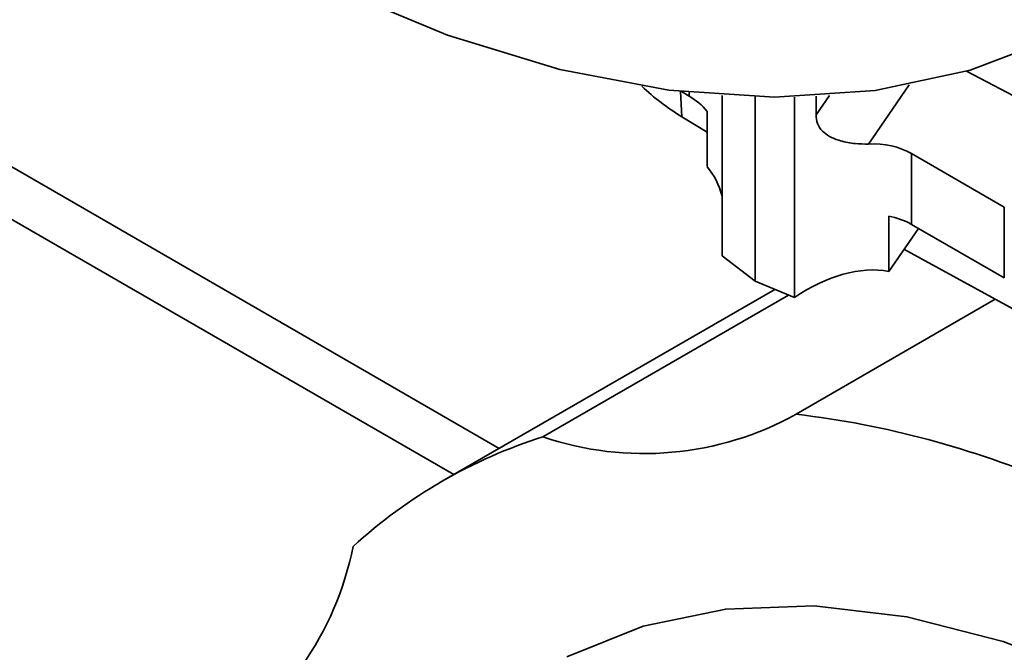
# Paper-space layout 'Blatt3' of a CAD drawing. Units: millimetres. Extents: x 0 to 2940, y 0 to 2079.
# Drawn here: x 2535 to 2558, y 458 to 473 of the extents above; entities that cross this region are included whole.
import ezdxf

# ---------------------------------------------------------------- set-up
doc = ezdxf.new("R2010")
doc.units = ezdxf.units.MM

psp = doc.layouts.new('Blatt3')

# ---------------------------------------------------------------- linework, layer by layer
at = {"color": 7, "linetype": 'Continuous', "lineweight": 35, "ltscale": 7}
for p, q in [((2545.984, 462.57), (2510.363, 483.134)), ((2544.923, 461.958), (2510.717, 481.705)), ((2558.758, 470.408), (2556.906, 471.385)), ((2550.426, 470.803), (2550.242, 470.909)), ((2551.19, 470.822), (2551.19, 467.073)), ((2553.389, 470.803), (2553.389, 470.365)), ((2551.963, 470.785), (2551.963, 466.476)), ((2552.883, 466.095), (2552.883, 470.784)), ((2550.844, 469.156), (2550.844, 470.449)), ((2550.844, 469.963), (2550.25, 470.324)), ((2557.787, 468.207), (2555.616, 469.461)), ((2555.616, 469.461), (2555.616, 467.807)), ((2557.787, 468.207), (2557.787, 466.553)), ((2555.086, 467.999), (2555.086, 466.707)), ((2557.787, 466.553), (2555.616, 467.807)), ((2555.086, 466.707), (2555.779, 467.712)), ((2555.442, 467.223), (2558.991, 465.278)), ((2551.19, 467.073), (2551.963, 466.476)), ((2551.963, 466.476), (2552.883, 466.095)), ((2552.421, 466.287), (2544.649, 461.8)), ((2552.745, 466.153), (2547.005, 462.839)), ((2557.574, 466.054), (2552.921, 463.368))]:
    psp.add_line(p, q, dxfattribs=at)
at = {"color": 1, "linetype": 'Continuous', "lineweight": 35, "ltscale": 7}
for p, q in [((2555.564, 471.065), (2554.614, 469.685)), ((2550.25, 470.324), (2550.222, 470.911)), ((2550.426, 470.803), (2550.426, 470.889)), ((2553.389, 470.365), (2553.704, 470.823))]:
    psp.add_line(p, q, dxfattribs=at)
at = {"color": 7, "linetype": 'Continuous', "lineweight": 35, "ltscale": 7, "flags": 128}
for points in [[(2568.576, 491.591), (2568.451, 488.556), (2568.079, 485.69), (2567.463, 483.019), (2566.607, 480.564), (2565.519, 478.347), (2564.208, 476.386), (2562.686, 474.699), (2560.965, 473.299), (2559.061, 472.2), (2556.989, 471.409), (2554.767, 470.934), (2552.414, 470.779), (2549.95, 470.945), (2547.396, 471.431), (2544.774, 472.232), (2542.107, 473.342), (2539.416, 474.752), (2536.726, 476.449), (2534.058, 478.418)], [(2547.566, 457.698), (2549.346, 458.416), (2551.278, 458.813), (2553.342, 458.885), (2555.511, 458.631), (2557.761, 458.054), (2560.065, 457.16)]]:
    psp.add_lwpolyline(points, dxfattribs=at)
at = {"color": 7, "linetype": 'Continuous', "lineweight": 35, "ltscale": 49}
for centre, radius, start, end in [((2552.912, 474.772), 5.183, 226.109, 239.1083), ((2549.366, 469.78), 7.332, 251.2155, 299.0035), ((2550.383, 441.77), 21.746, 66.7092, 83.2992), ((2550.62, 451.457), 11.943, 107.6184, 132.3923), ((2535.375, 461.702), 7.333, 301.0085, 348.7901)]:
    psp.add_arc(centre, radius, start, end, dxfattribs=at)
for centre, start_param, end_param in [((2548.38, 467.833), 6.139764, 6.373457), ((2553.57, 466.491), 0.090271, 0.506579), ((2548.38, 466.54), 5.827614, 6.139764), ((2553.57, 464.837), 0.090271, 0.323964), ((2553.57, 463.544), 0.323964, 1.115225)]:
    psp.add_ellipse(centre, major_axis=(2.222, 2.851), ratio=0.64987, start_param=start_param, end_param=end_param, dxfattribs=at)
at = {"color": 7, "linetype": 'Continuous', "lineweight": 35, "ltscale": 7}
psp.add_open_spline([(2553.389, 470.365), (2553.394, 470.298), (2553.406, 470.162), (2553.52, 469.986), (2553.711, 469.847), (2553.979, 469.745), (2554.301, 469.685), (2554.512, 469.685), (2554.614, 469.685)], degree=3, knots=[0, 0, 0, 0, 0.1473375, 0.2958827, 0.4274675, 0.5923625, 0.8039299, 1, 1, 1, 1], dxfattribs=at)

doc.saveas('drawing.dxf')
